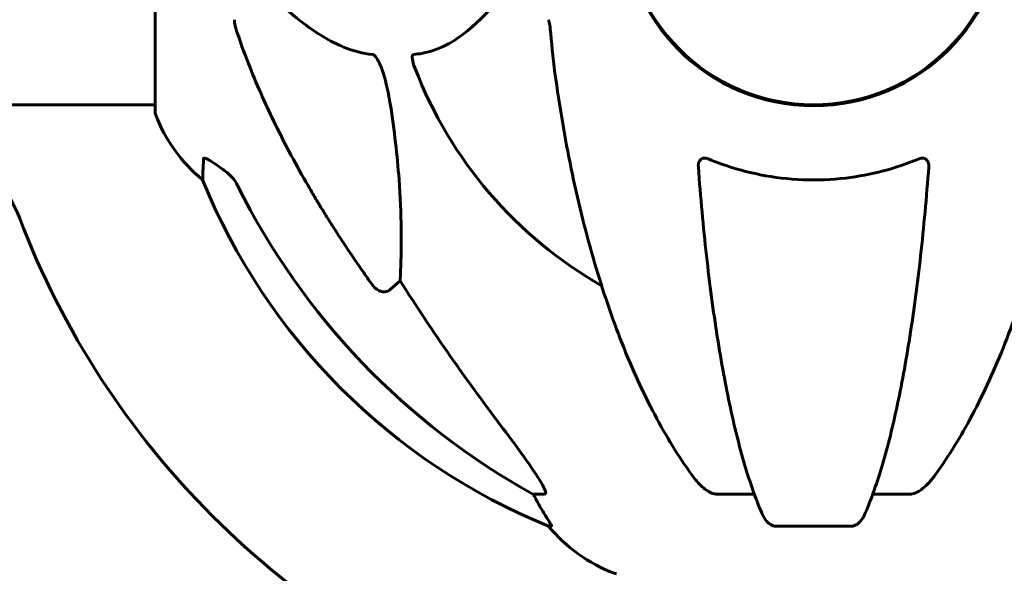
# Model space of a CAD drawing. Units: millimetres. Extents: x 7265 to 15638, y 336 to 13367.
# Drawn here: x 11462 to 11619, y 12150 to 12238 of the extents above; entities that cross this region are included whole.
import ezdxf

# ---------------------------------------------------------------- set-up
doc = ezdxf.new("R2010")
doc.units = ezdxf.units.MM
doc.header["$LTSCALE"] = 50
doc.layers.add('Widoczne (ISO)', color=7, linetype='Continuous', lineweight=60)

msp = doc.modelspace()

# ---------------------------------------------------------------- linework, layer by layer
at = {"layer": 'Widoczne (ISO)'}
for p, q in [((11483.7, 12254.6), (11483.7, 12223.3)), ((10692.89, 12224.45), (11483.7, 12224.45)), ((11522.63, 12196.51), (11521.06, 12195.12)), ((11545.57, 12162.65), (11543.74, 12162.65)), ((11578.89, 12162.65), (11572.98, 12162.65)), ((11603.62, 12162.65), (11597.71, 12162.65)), ((11546.22, 12157.56), (11546.65, 12157.56)), ((11582.28, 12157.56), (11594.32, 12157.56))]:
    msp.add_line(p, q, dxfattribs=at)
msp.add_circle((11588.3, 12254.6), 30.15, dxfattribs=at)
for centre, radius, start, end in [((11588.3, 12254.6), 30.3, 180, 0), ((11588.3, 12254.6), 67.82, 200.9978, 240.2417), ((11438.85, 12197.45), 25, 20.9276, 90), ((11484.7, 12223.3), 1, 180, 200.8133), ((11507.14, 12231.83), 25, 200.8133, 230.5544), ((11583.89, 12250.19), 100, 202.1283, 247.8717), ((11588.3, 12254.6), 135, 200.9276, 249.0724), ((10555.01, 11221.31), 1210.88, 37.83007, 52.16993), ((11565.53, 12173.44), 25, 219.4456, 249.1867), ((11557, 12151.01), 1, 249.1867, 270)]:
    msp.add_arc(centre, radius, start, end, dxfattribs=at)
for centre, major_axis, ratio, start_param, end_param in [((11597.39, 12263.83), (0, -115), 0.981627, 5.18345, 5.787892), ((11778.5, 12394.8), (0, 345), 0.906308, 2.183097, 2.269068), ((11539.74, 12159.75), (0, 5), 0.981627, 5.186181, 5.330784), ((11565.94, 12173.44), (0, -25), 0.981627, 5.186181, 5.24781)]:
    msp.add_ellipse(centre, major_axis=major_axis, ratio=ratio, start_param=start_param, end_param=end_param, dxfattribs=at)
for points, knots in [([(11498.73, 12245.31), (11501.41, 12242.46), (11504.35, 12239.61), (11509.37, 12235.81), (11511.49, 12234.51), (11515.21, 12232.98), (11516.73, 12232.59), (11518.23, 12232.44)], [-3.381682, -3.381682, -3.381682, -3.381682, -2.051079, -2.051079, -1.136838, -1.136838, -0.473976, -0.473976, -0.473976, -0.473976]), ([(11524.82, 12232.44), (11525.24, 12232.48), (11525.65, 12232.54), (11527.59, 12232.9), (11529.03, 12233.43), (11534.51, 12236.44), (11537.87, 12240.56), (11541.48, 12245.31)], [-3.292921, -3.292921, -3.292921, -3.292921, -3.092582, -3.092582, -2.344532, -2.344532, -0.096806, -0.096806, -0.096806, -0.096806]), ([(11496.3, 12237.96), (11496.3, 12237.76), (11496.32, 12237.54), (11496.45, 12236.88), (11496.6, 12236.36), (11496.81, 12235.73)], [0, 0, 0, 0, 0.0651008, 0.0651008, 0.1767336, 0.1767336, 0.1767336, 0.1767336]), ([(11546.55, 12235.73), (11546.51, 12236.22), (11546.46, 12236.68), (11546.34, 12237.42), (11546.26, 12237.71), (11546.17, 12237.96)], [0, 0, 0, 0, 0.1541752, 0.1541752, 0.2866473, 0.2866473, 0.2866473, 0.2866473]), ([(11508, 12211.63), (11506.19, 12214.76), (11504.46, 12217.97), (11501.39, 12224.23), (11500.02, 12227.26), (11498.08, 12232.13), (11497.41, 12233.93), (11496.81, 12235.73)], [-2.92386, -2.92386, -2.92386, -2.92386, -1.830399, -1.830399, -0.841636, -0.841636, -0.273628, -0.273628, -0.273628, -0.273628]), ([(11518.23, 12232.44), (11518.24, 12232.44), (11518.25, 12232.44), (11518.3, 12232.43), (11518.35, 12232.41), (11518.46, 12232.35), (11518.52, 12232.3), (11518.66, 12232.17), (11518.74, 12232.06), (11518.97, 12231.75), (11519.11, 12231.5), (11519.38, 12230.95), (11519.53, 12230.62), (11519.65, 12230.3), (11520.09, 12229.16), (11520.51, 12227.62), (11520.93, 12225.38), (11521, 12224.99), (11521.06, 12224.59)], [3.5334714, 3.5334714, 3.5334714, 3.5334714, 3.5360525, 3.5360525, 3.5562458, 3.5562458, 3.5793269, 3.5793269, 3.6167663, 3.6167663, 3.6956214, 3.6956214, 3.804605, 3.804605, 3.804605, 4.1935737, 4.1935737, 4.2774028, 4.2774028, 4.2774028, 4.2774028]), ([(11524.98, 12230.3), (11524.76, 12230.86), (11524.63, 12231.34), (11524.56, 12231.85), (11524.55, 12232.02), (11524.58, 12232.23), (11524.61, 12232.3), (11524.68, 12232.39), (11524.72, 12232.41), (11524.78, 12232.43), (11524.8, 12232.44), (11524.82, 12232.44)], [4.692072, 4.692072, 4.692072, 4.692072, 4.8854145, 4.8854145, 4.96663, 4.96663, 5.010038, 5.010038, 5.039388, 5.039388, 5.0498949, 5.0498949, 5.0498949, 5.0498949]), ([(11547.36, 12228.5), (11548.08, 12223.33), (11548.97, 12218.27), (11551.03, 12208.5), (11552.21, 12203.82), (11554.84, 12194.87), (11556.3, 12190.58), (11559.5, 12182.51), (11561.23, 12178.73), (11564.91, 12171.79), (11566.85, 12168.62), (11568.92, 12165.77)], [3.005603, 3.005603, 3.005603, 3.005603, 4.598305, 4.598305, 6.191006, 6.191006, 7.783708, 7.783708, 9.37641, 9.37641, 10.969112, 10.969112, 10.969112, 10.969112]), ([(11607.68, 12165.77), (11609.74, 12168.62), (11611.69, 12171.79), (11615.37, 12178.73), (11617.1, 12182.51), (11620.29, 12190.58), (11621.76, 12194.87), (11624.39, 12203.82), (11625.56, 12208.5), (11627.63, 12218.27), (11628.51, 12223.33), (11629.23, 12228.5)], [1.258461, 1.258461, 1.258461, 1.258461, 2.851216, 2.851216, 4.443971, 4.443971, 6.036726, 6.036726, 7.629481, 7.629481, 9.222236, 9.222236, 9.222236, 9.222236]), ([(11521.06, 12224.59), (11521.72, 12220.39), (11522.18, 12216.37), (11522.87, 12207.04), (11522.87, 12202.1), (11522.68, 12197.56), (11522.66, 12197.02), (11522.63, 12196.51)], [-5.840535, -5.840535, -5.840535, -5.840535, -4.312329, -4.312329, -2.041689, -2.041689, -1.725445, -1.725445, -1.725445, -1.725445]), ([(11491.4, 12215.87), (11491.4, 12215.93), (11491.42, 12215.96), (11491.5, 12216), (11491.56, 12216), (11491.71, 12215.97), (11491.8, 12215.93), (11492.07, 12215.81), (11492.25, 12215.7), (11492.71, 12215.42), (11493.05, 12215.2), (11493.79, 12214.69), (11494.17, 12214.42), (11494.53, 12214.16)], [0, 0, 0, 0, 0.0405527, 0.0405527, 0.0770027, 0.0770027, 0.1196644, 0.1196644, 0.1860906, 0.1860906, 0.2931262, 0.2931262, 0.4025768, 0.4025768, 0.4025768, 0.4025768]), ([(11570, 12214.59), (11569.98, 12214.88), (11570.01, 12215.14), (11570.18, 12215.55), (11570.29, 12215.7), (11570.53, 12215.88), (11570.64, 12215.94), (11570.88, 12215.99), (11570.99, 12216), (11571.18, 12215.98), (11571.25, 12215.97), (11571.39, 12215.93), (11571.47, 12215.9), (11571.54, 12215.87)], [0.0768427, 0.0768427, 0.0768427, 0.0768427, 0.2316755, 0.2316755, 0.3642878, 0.3642878, 0.4481993, 0.4481993, 0.5091909, 0.5091909, 0.5443069, 0.5443069, 0.5810898, 0.5810898, 0.5810898, 0.5810898]), ([(11605.06, 12215.87), (11605.18, 12215.93), (11605.31, 12215.96), (11605.55, 12216), (11605.66, 12216), (11605.87, 12215.97), (11605.97, 12215.93), (11606.19, 12215.81), (11606.29, 12215.7), (11606.49, 12215.42), (11606.57, 12215.2), (11606.61, 12214.83), (11606.61, 12214.71), (11606.6, 12214.59)], [0, 0, 0, 0, 0.0405527, 0.0405527, 0.0770027, 0.0770027, 0.1196644, 0.1196644, 0.1860906, 0.1860906, 0.2931262, 0.2931262, 0.3428011, 0.3428011, 0.3428011, 0.3428011]), ([(11491.25, 12212.52), (11491.25, 12212.52), (11491.26, 12212.62), (11491.29, 12213.3), (11491.33, 12214.33), (11491.4, 12215.87)], [-2.22432, -2.22432, -2.22432, -2.22432, -1.710872, -1.710872, -0.498651, -0.498651, -0.498651, -0.498651]), ([(11570, 12214.59), (11570.18, 12212.18), (11570.37, 12209.79), (11570.81, 12205.09), (11571.04, 12202.78), (11571.54, 12198.25), (11571.81, 12196.04), (11572.39, 12191.74), (11572.69, 12189.65), (11573.32, 12185.61), (11573.66, 12183.66), (11574.35, 12179.91), (11574.71, 12178.09), (11575.46, 12174.61), (11575.85, 12172.94), (11576.66, 12169.76), (11577.08, 12168.25), (11577.93, 12165.4), (11578.37, 12164.07), (11579.28, 12161.57), (11579.74, 12160.42), (11580.21, 12159.35)], [0.432042, 0.432042, 0.432042, 0.432042, 1.206157, 1.206157, 1.980271, 1.980271, 2.754386, 2.754386, 3.5285, 3.5285, 4.302615, 4.302615, 5.07673, 5.07673, 5.850844, 5.850844, 6.624959, 6.624959, 7.399073, 7.399073, 8.173188, 8.173188, 8.173188, 8.173188]), ([(11571.54, 12215.87), (11574.21, 12214.76), (11576.99, 12213.92), (11584.31, 12212.47), (11588.89, 12212.29), (11597.42, 12213.3), (11601.34, 12214.33), (11605.06, 12215.87)], [-3.948618, -3.948618, -3.948618, -3.948618, -3.078035, -3.078035, -1.710872, -1.710872, -0.498651, -0.498651, -0.498651, -0.498651]), ([(11596.38, 12159.35), (11596.86, 12160.42), (11597.32, 12161.57), (11598.22, 12164.07), (11598.66, 12165.4), (11599.52, 12168.25), (11599.94, 12169.76), (11600.75, 12172.94), (11601.14, 12174.61), (11601.89, 12178.09), (11602.25, 12179.91), (11602.94, 12183.66), (11603.27, 12185.61), (11603.91, 12189.65), (11604.21, 12191.74), (11604.78, 12196.04), (11605.05, 12198.25), (11605.56, 12202.78), (11605.79, 12205.09), (11606.22, 12209.79), (11606.42, 12212.18), (11606.6, 12214.59)], [0.757825, 0.757825, 0.757825, 0.757825, 1.53194, 1.53194, 2.306055, 2.306055, 3.08017, 3.08017, 3.854285, 3.854285, 4.6284, 4.6284, 5.402516, 5.402516, 6.176631, 6.176631, 6.950746, 6.950746, 7.724861, 7.724861, 8.498976, 8.498976, 8.498976, 8.498976]), ([(11496.8, 12211.64), (11496.57, 12212.1), (11496.29, 12212.53), (11495.63, 12213.3), (11495.26, 12213.64), (11494.85, 12213.93)], [0, 0, 0, 0, 0.1541921, 0.1541921, 0.3066562, 0.3066562, 0.3066562, 0.3066562]), ([(11521.06, 12195.12), (11521.06, 12195.12), (11521.06, 12195.12), (11520.89, 12194.97), (11520.65, 12194.85), (11520.19, 12194.74), (11519.89, 12194.75), (11519.65, 12194.81), (11519.4, 12194.87), (11519.12, 12195.01), (11518.67, 12195.33), (11518.42, 12195.58), (11518.24, 12195.83), (11518.24, 12195.83), (11518.23, 12195.84)], [1.1896084, 1.1896084, 1.1896084, 1.1896084, 1.1897137, 1.1897137, 1.2625955, 1.2625955, 1.3451697, 1.3451697, 1.3451697, 1.4294982, 1.4294982, 1.5235044, 1.5235044, 1.5244962, 1.5244962, 1.5244962, 1.5244962]), ([(11539, 12173), (11541.44, 12169.8), (11543.3, 12167.22), (11544.82, 12164.84), (11545.37, 12163.94), (11545.66, 12163.24), (11545.69, 12163.17), (11545.71, 12163.11)], [0, 0, 0, 0, 1.25142, 1.25142, 1.643811, 1.643811, 1.686691, 1.686691, 1.686691, 1.686691]), ([(11571.54, 12163.11), (11571.2, 12163.32), (11570.89, 12163.57), (11570.07, 12164.32), (11569.5, 12164.97), (11568.92, 12165.77)], [0.1601511, 0.1601511, 0.1601511, 0.1601511, 0.2790519, 0.2790519, 0.5122513, 0.5122513, 0.5122513, 0.5122513]), ([(11607.68, 12165.77), (11607.6, 12165.66), (11607.53, 12165.56), (11606.74, 12164.52), (11606.04, 12163.81), (11605.27, 12163.25), (11605.17, 12163.18), (11605.06, 12163.11)], [1.1698405, 1.1698405, 1.1698405, 1.1698405, 1.2376287, 1.2376287, 1.8774143, 1.8774143, 1.9750102, 1.9750102, 1.9750102, 1.9750102]), ([(11545.57, 12162.65), (11545.65, 12162.65), (11545.71, 12162.69), (11545.77, 12162.84), (11545.76, 12162.95), (11545.72, 12163.08), (11545.72, 12163.1), (11545.71, 12163.11)], [-0.6576908, -0.6576908, -0.6576908, -0.6576908, -0.5826884, -0.5826884, -0.5093339, -0.5093339, -0.502027, -0.502027, -0.502027, -0.502027]), ([(11571.54, 12163.11), (11571.67, 12163.03), (11571.81, 12162.95), (11572.19, 12162.78), (11572.45, 12162.7), (11572.8, 12162.66), (11572.89, 12162.65), (11572.98, 12162.65)], [-0.1558142, -0.1558142, -0.1558142, -0.1558142, -0.1088399, -0.1088399, -0.0285547, -0.0285547, 0, 0, 0, 0]), ([(11603.62, 12162.65), (11603.85, 12162.65), (11604.09, 12162.69), (11604.56, 12162.84), (11604.79, 12162.95), (11605.01, 12163.08), (11605.03, 12163.1), (11605.06, 12163.11)], [-0.6576908, -0.6576908, -0.6576908, -0.6576908, -0.5826884, -0.5826884, -0.5093339, -0.5093339, -0.502027, -0.502027, -0.502027, -0.502027]), ([(11544.84, 12160.68), (11545.23, 12160.01), (11545.63, 12159.36), (11546.2, 12158.44), (11546.4, 12158.12), (11546.58, 12157.79), (11546.63, 12157.7), (11546.66, 12157.61), (11546.67, 12157.59), (11546.67, 12157.56), (11546.66, 12157.56), (11546.65, 12157.56)], [0, 0, 0, 0, 0.2355522, 0.2355522, 0.4078692, 0.4078692, 0.4868555, 0.4868555, 0.5223203, 0.5223203, 0.5562282, 0.5562282, 0.5562282, 0.5562282]), ([(11582.28, 12157.56), (11582.15, 12157.56), (11582.02, 12157.58), (11581.73, 12157.66), (11581.58, 12157.74), (11581.23, 12157.95), (11581.03, 12158.13), (11580.6, 12158.62), (11580.39, 12158.96), (11580.21, 12159.35)], [0, 0, 0, 0, 0.0396836, 0.0396836, 0.0905188, 0.0905188, 0.1673316, 0.1673316, 0.2678087, 0.2678087, 0.2678087, 0.2678087]), ([(11596.38, 12159.35), (11596.3, 12159.16), (11596.21, 12158.99), (11595.87, 12158.44), (11595.58, 12158.12), (11595.12, 12157.79), (11594.96, 12157.7), (11594.71, 12157.61), (11594.63, 12157.59), (11594.47, 12157.56), (11594.4, 12157.56), (11594.32, 12157.56)], [0.1632559, 0.1632559, 0.1632559, 0.1632559, 0.2355522, 0.2355522, 0.4078692, 0.4078692, 0.4868555, 0.4868555, 0.5223203, 0.5223203, 0.5562282, 0.5562282, 0.5562282, 0.5562282])]:
    msp.add_open_spline(points, degree=3, knots=knots, dxfattribs=at)
for points in [[(11546.55, 12235.73), (11546.74, 12233.57), (11546.99, 12231.16), (11547.36, 12228.5)], [(11494.53, 12214.16), (11494.63, 12214.08), (11494.74, 12214.01), (11494.85, 12213.93)]]:
    msp.add_open_spline(points, degree=3, dxfattribs=at)
msp.add_rational_spline([(11518.23, 12195.84), (11512.32, 12204.13), (11508, 12211.63)], [1.00282554047, 1.01452967166, 1.01823794294], degree=2, dxfattribs=at)

doc.saveas('drawing.dxf')
